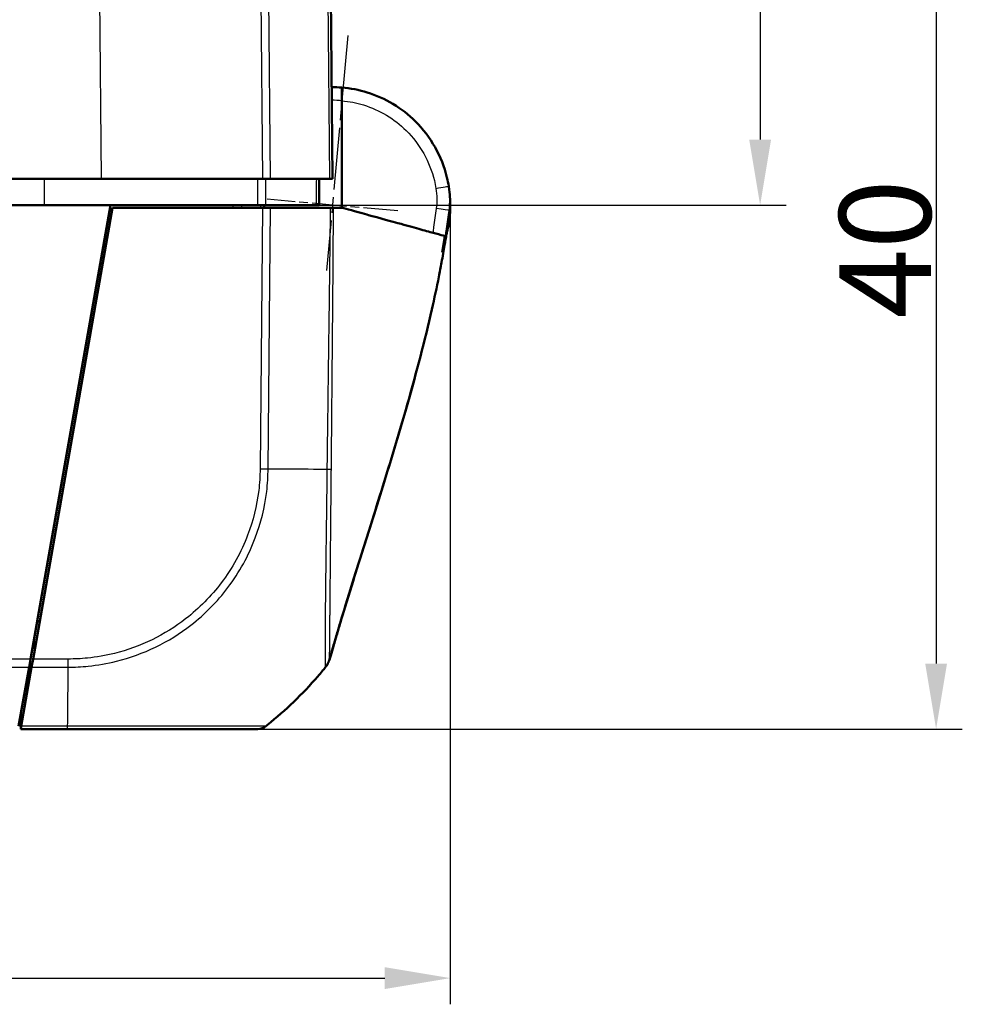
# Model space of a CAD drawing. Units: millimetres. Extents: x 1 to 593, y 1 to 419.
# Drawn here: x 278 to 314, y 83 to 120 of the extents above; entities that cross this region are included whole.
import ezdxf

# ---------------------------------------------------------------- set-up
doc = ezdxf.new("R2010")
doc.units = ezdxf.units.MM
doc.linetypes.add('CHAIN', pattern=[0.3543, 0.2362, -0.0295, 0.0591, -0.0295])
doc.linetypes.add('DASH_DOT', pattern=[0.37, 0.24, -0.06, 0.01, -0.06])
for name, color, linetype, lineweight in [('Bemaßung (ISO)', 1, 'Continuous', 25), ('Mittelpunktmarkierung (ISO)', 1, 'DASH_DOT', 25), ('Sichtbar (ISO)', 7, 'Continuous', 50), ('Sichtbar schmal (ISO)', 1, 'Continuous', 25)]:
    doc.layers.add(name, color=color, linetype=linetype, lineweight=lineweight)
doc.styles.add('3_5', font='isocpeur.ttf', dxfattribs={"width": 1.1})
doc.dimstyles.new('18-Bopla 3_5', dxfattribs={"dimtxt": 3.5, "dimasz": 2.5, "dimexe": 1, "dimexo": 0, "dimgap": 0.2, "dimtad": 1, "dimdec": 6, "dimrnd": 1e-08, "dimtxsty": '3_5', "dimcen": 0.09, "dimdle": 7, "dimclrd": 1, "dimclre": 1, "dimclrt": 5, "dimadec": 6, "dimazin": 2, "dimtfac": 0.714286, "dimtdec": 3, "dimtmove": 0, "dimatfit": 3, "dimfxl": 1, "dimtolj": 1, "dimlwd": 25, "dimlwe": 25, "dimarcsym": 0})

# ---------------------------------------------------------------- blocks, each defined once
blk = doc.blocks.new('*D22')
at = {"layer": 'Bemaßung (ISO)', "color": 1, "linetype": 'Continuous', "lineweight": 25}
for p, q in [((279.058, 133.099), (314.274, 133.099)), ((313.274, 130.599), (313.274, 95.599)), ((287.375, 93.099), (314.274, 93.099))]:
    blk.add_line(p, q, dxfattribs=at)
at = {"layer": 'Bemaßung (ISO)', "color": 1, "linetype": 'Continuous'}
for points in [[(312.858, 130.599), (313.691, 130.599), (313.274, 133.099)], [(312.858, 95.599), (313.691, 95.599), (313.274, 93.099)]]:
    blk.add_solid(points, dxfattribs=at)
at = {"layer": 'Defpoints', "color": 0, "linetype": 'Continuous'}
for p in [(279.058, 133.099), (287.375, 93.099), (313.274, 93.099)]:
    blk.add_point(p, dxfattribs=at)
at = {"layer": 'Bemaßung (ISO)', "color": 5, "linetype": 'Continuous', "lineweight": 25, "insert": (313.074, 108.775), "char_height": 3.5, "attachment_point": 7, "rotation": 90, "style": '3_5'}
blk.add_mtext('\\A1;40', dxfattribs=at)
blk = doc.blocks.new('*D24')
at = {"layer": 'Bemaßung (ISO)', "color": 1, "linetype": 'Continuous', "lineweight": 25}
for p, q in [((279.058, 133.099), (307.555, 133.099)), ((306.555, 130.599), (306.555, 115.599)), ((281.75, 113.099), (307.555, 113.099))]:
    blk.add_line(p, q, dxfattribs=at)
at = {"layer": 'Bemaßung (ISO)', "color": 1, "linetype": 'Continuous'}
for points in [[(306.138, 130.599), (306.972, 130.599), (306.555, 133.099)], [(306.138, 115.599), (306.972, 115.599), (306.555, 113.099)]]:
    blk.add_solid(points, dxfattribs=at)
at = {"layer": 'Defpoints', "color": 0, "linetype": 'Continuous'}
for p in [(279.058, 133.099), (281.75, 113.099), (306.555, 113.099)]:
    blk.add_point(p, dxfattribs=at)
at = {"layer": 'Bemaßung (ISO)', "color": 5, "linetype": 'Continuous', "lineweight": 25, "insert": (306.355, 120.789), "char_height": 3.5, "attachment_point": 7, "rotation": 90, "style": '3_5'}
blk.add_mtext('\\A1;20', dxfattribs=at)
blk = doc.blocks.new('*D25')
at = {"layer": 'Bemaßung (ISO)', "color": 1, "linetype": 'Continuous', "lineweight": 25}
for p, q in [((143.724, 113.099), (143.724, 82.593)), ((294.724, 113.099), (294.724, 82.593)), ((146.224, 83.593), (292.224, 83.593))]:
    blk.add_line(p, q, dxfattribs=at)
at = {"layer": 'Bemaßung (ISO)', "color": 1, "linetype": 'Continuous'}
for points in [[(146.224, 84.009), (146.224, 83.176), (143.724, 83.593)], [(292.224, 84.009), (292.224, 83.176), (294.724, 83.593)]]:
    blk.add_solid(points, dxfattribs=at)
at = {"layer": 'Defpoints', "color": 0, "linetype": 'Continuous'}
for p in [(143.724, 113.099), (294.724, 113.099), (294.724, 83.593)]:
    blk.add_point(p, dxfattribs=at)
at = {"layer": 'Bemaßung (ISO)', "color": 5, "linetype": 'Continuous', "lineweight": 25, "insert": (216.336, 83.793), "char_height": 3.5, "attachment_point": 7, "style": '3_5'}
blk.add_mtext('\\A1;151', dxfattribs=at)

msp = doc.modelspace()

# ---------------------------------------------------------------- linework, layer by layer
at = {"layer": 'Mittelpunktmarkierung (ISO)', "linetype": 'CHAIN', "ltscale": 10.00129}
msp.add_line((290.80950069, 119.57320612), (290.00396638, 110.60885513), dxfattribs=at)
at = {"layer": 'Mittelpunktmarkierung (ISO)', "linetype": 'CHAIN', "ltscale": 5.555937}
msp.add_line((292.71767993, 112.8750576), (287.73774848, 113.32258715), dxfattribs=at)
at = {"layer": 'Sichtbar (ISO)'}
for p, q in [((290.22360495, 114.09927005), (290.14450304, 123.163452)), ((290.58575293, 117.08244238), (290.58665226, 112.99927005)), ((281.40527891, 114.09927005), (277.04184647, 114.09927005)), ((281.40527891, 114.09927005), (287.55005106, 114.09927005)), ((287.8611953, 114.09927005), (287.55005106, 114.09927005)), ((287.8611953, 114.09927005), (290.11422707, 114.09927005)), ((290.22360495, 114.09927005), (290.11422707, 114.09927005)), ((156.69706534, 113.09927005), (281.75014457, 113.09927005)), ((278.69502498, 95.7728259), (281.75014457, 113.09927005)), ((281.83251187, 112.99927005), (278.79498021, 95.77257198)), ((281.75014457, 113.09927005), (287.36554721, 113.09927005)), ((287.54916506, 112.99927005), (281.83251187, 112.99927005)), ((287.54916506, 112.99927005), (287.86034104, 112.99927005)), ((287.62273227, 112.99927005), (287.62360495, 113.09927005)), ((289.6015222, 113.09927005), (287.68156646, 113.09927005)), ((287.86034104, 112.99927005), (290.14209899, 112.99927005)), ((294.63386514, 112.35185953), (294.68363741, 112.65596767)), ((294.68937502, 112.54525783), (294.69006264, 112.55085801)), ((281.4856541, 111.59927005), (281.5856541, 111.59927005)), ((278.94654557, 97.19927005), (279.04654557, 97.19927005)), ((278.69502498, 95.7728259), (278.64016033, 95.46167298)), ((278.7402075, 95.46194048), (278.79498021, 95.77257198)), ((278.64016033, 95.46167298), (278.24289215, 93.20865321)), ((278.34284722, 93.20839837), (278.7402075, 95.46194048)), ((278.32360495, 93.09927005), (278.34284722, 93.20839837)), ((278.32360495, 93.09927005), (280.10901799, 93.09927005))]:
    msp.add_line(p, q, dxfattribs=at)
for centre, radius, start, end in [((290.22360495, 113.09927005), 4.5, 358.412675772, 1.580085479), ((291.70979188, 112.8950277), 3, 347.415619005, 353), ((290.22360495, 113.09927005), 4.5, 353, 353.580818455), ((278.32394915, 104.92715853), 15, 308.926163829, 319.118453306), ((278.32394915, 104.92715853), 15, 319.118453306, 320.114285721), ((278.32394915, 104.92715853), 15, 320.114285721, 320.783086191), ((287.37540994, 93.59927005), 0.5, 270, 308.626330054), ((278.32394915, 104.92715853), 15, 308.626330054, 308.926163829)]:
    msp.add_arc(centre, radius, start, end, dxfattribs=at)
for points in [[(290.58564231, 117.58468296), (290.45508018, 117.5952212), (290.32405601, 117.60002576), (290.19306911, 117.59912192)], [(290.58665226, 112.99927005), (290.4748024, 112.99927005), (290.35923571, 112.99927005), (290.26591974, 112.99927005)], [(294.50877547, 111.91893614), (294.50759499, 111.9192613), (294.50639281, 111.91959243), (294.50516873, 111.9199296)], [(294.5111714, 111.91827619), (294.51038294, 111.91849337), (294.50958432, 111.91871335), (294.50877547, 111.91893614)], [(294.5111714, 111.91827619), (294.52234714, 111.91519788), (294.53116802, 111.9127682), (294.53817871, 111.91083713)], [(278.74685004, 95.59927005), (278.71791636, 95.59927005), (278.69042727, 95.59927005), (278.66442216, 95.59927005)], [(278.76452146, 95.59983184), (278.75855611, 95.59946002), (278.75266429, 95.59927005), (278.74685004, 95.59927005)], [(289.99746618, 95.50743583), (289.99735523, 95.507248), (289.99725874, 95.50712628), (289.99717545, 95.50706912)]]:
    msp.add_open_spline(points, degree=3, dxfattribs=at)
for points, knots in [([(290.58575293, 117.08244238), (290.58573847, 117.1480804), (290.58572415, 117.21310356), (290.58569744, 117.3344027), (290.58568529, 117.38955231), (290.58566481, 117.48252985), (290.58565666, 117.51953178), (290.58564817, 117.55807117), (290.58564599, 117.56800503), (290.58564305, 117.58132681), (290.58564261, 117.5833405), (290.58564231, 117.58468296)], [0, 0, 0, 0, 0.019691406394, 0.019691406394, 0.039338354867, 0.039338354867, 0.058909997865, 0.058909997865, 0.068933317697, 0.068933317697, 0.078952939036, 0.078952939036, 0.078952939036, 0.078952939036]), ([(294.66600057, 113.8169895), (294.64781987, 113.92952071), (294.62534134, 114.04146005), (294.40398873, 114.96108895), (293.97979875, 115.71326818), (292.87657609, 116.80469513), (292.24134567, 117.18548509), (291.23898507, 117.49556147), (290.91377444, 117.55819797), (290.58564232, 117.58468296)], [-6.1230080355, -6.1230080355, -6.1230080355, -6.1230080355, -6.0469806939, -6.0469806939, -5.492412448, -5.492412448, -5.0123980064, -5.0123980064, -4.7929287894, -4.7929287894, -4.7929287894, -4.7929287894]), ([(289.71487809, 113.09927005), (289.71633255, 113.26593548), (289.71778702, 113.43260092), (289.71924149, 113.59926635), (289.72069598, 113.76593425), (289.72215046, 113.93260215), (289.72360495, 114.09927005)], [-0.15001644206, -0.15001644206, -0.15001644206, -0.15001644206, -0.10001466476, -0.10001466476, -0.10001466476, -0.05001214755, -0.05001214755, -0.05001214755, -0.05001214755]), ([(294.72189387, 113.22335394), (294.72129507, 113.2450616), (294.72353631, 113.26119807), (294.70562399, 113.51125218), (294.69283977, 113.65086563), (294.66600057, 113.8169895)], [1.41065771276, 1.41065771276, 1.41065771276, 1.41065771276, 1.54656828058, 1.54656828058, 1.62359634029, 1.62359634029, 1.62359634029, 1.62359634029]), ([(287.36554721, 113.09927005), (287.42291637, 113.09927005), (287.47977357, 113.09927005), (287.58747582, 113.09927005), (287.63752149, 113.09927005), (287.68156646, 113.09927005)], [0, 0, 0, 0, 0.017211402761, 0.017211402761, 0.034422811137, 0.034422811137, 0.034422811137, 0.034422811137]), ([(289.6015222, 113.09927005), (289.63789938, 113.09927005), (289.66637067, 113.09927005), (289.70500339, 113.09927005), (289.71092821, 113.09927005), (289.71487809, 113.09927005)], [0, 0, 0, 0, 0.017211405798, 0.017211405798, 0.034422811137, 0.034422811137, 0.034422811137, 0.034422811137]), ([(290.26591974, 112.99927005), (290.2500898, 112.99927005), (290.23176102, 112.99927005), (290.19034805, 112.99927005), (290.16730887, 112.99927005), (290.14209899, 112.99927005)], [-0.024316744803, -0.024316744803, -0.024316744803, -0.024316744803, -0.012160954199, -0.012160954199, 0, 0, 0, 0]), ([(292.842541, 112.37789408), (292.58302667, 112.44937632), (291.62054456, 112.71448835), (291.05296911, 112.87082485), (290.76699208, 112.94959613), (290.58665226, 112.99927005)], [0.0000376252, 0.0000376252, 0.0000376252, 0.0000376252, 0.1982322547, 0.1982322547, 1.2884467834, 1.2884467834, 1.2884467834, 1.2884467834]), ([(294.69539241, 112.59616276), (294.69846104, 112.6234378), (294.70195114, 112.65647676), (294.71152442, 112.76312375), (294.71811681, 112.84932071), (294.72167154, 112.96732458), (294.72177529, 112.97090581), (294.72187816, 112.97461784)], [0.21047783403, 0.21047783403, 0.21047783403, 0.21047783403, 0.54161025363, 0.54161025363, 1.08321550804, 1.08321550804, 1.10001502431, 1.10001502431, 1.10001502431, 1.10001502431]), ([(294.50516873, 111.9199296), (294.45037726, 111.9350217), (294.3413187, 111.96506147), (293.98517987, 112.06315856), (293.81045578, 112.11128564), (293.49257128, 112.19884572), (293.3758174, 112.23100513), (293.12009628, 112.30144254), (292.98626393, 112.33830615), (292.842541, 112.37789408)], [0.12748863752, 0.12748863752, 0.12748863752, 0.12748863752, 0.28054794697, 0.28054794697, 0.38242741467, 0.38242741467, 0.43408112855, 0.43408112855, 0.48873566214, 0.48873566214, 0.48873566214, 0.48873566214]), ([(294.6872725, 112.52813414), (294.68728745, 112.5282559), (294.68782294, 112.53261719), (294.68900248, 112.54222369), (294.68917939, 112.54366456), (294.68937502, 112.54525783)], [0.79604909391, 0.79604909391, 0.79604909391, 0.79604909391, 1.39662547731, 1.39662547731, 1.49118272875, 1.49118272875, 1.49118272875, 1.49118272875]), ([(294.6338646, 112.35185962), (294.6338646, 112.35185962), (294.6322593, 112.34200953), (294.62536795, 112.29910029), (294.61915563, 112.26016125), (294.60282565, 112.1565241), (294.5916417, 112.0850301), (294.56734457, 111.93218002), (294.55488453, 111.8545678), (294.53060257, 111.70621695), (294.51875302, 111.63490261), (294.50676787, 111.5640126)], [0.00664358218, 0.00664358218, 0.00664358218, 0.00664358218, 0.02908646788, 0.02908646788, 0.05734034482, 0.05734034482, 0.08877754968, 0.08877754968, 0.11403618195, 0.11403618195, 0.13561424373, 0.13561424373, 0.13561424373, 0.13561424373]), ([(294.64792365, 112.3044523), (294.64219309, 112.27764355), (294.63646253, 112.25083476), (294.62500141, 112.19721713), (294.61926499, 112.17036557), (294.60774243, 112.116577), (294.60196915, 112.08968568), (294.59039872, 112.03590874), (294.58460157, 112.00902313), (294.57432728, 111.96147615), (294.56985501, 111.94081367), (294.56537573, 111.92015278)], [-0.102504819805, -0.102504819805, -0.102504819805, -0.102504819805, -0.094280476284, -0.094280476284, -0.086056132763, -0.086056132763, -0.077831789242, -0.077831789242, -0.06960744572, -0.06960744572, -0.063285621829, -0.063285621829, -0.063285621829, -0.063285621829]), ([(294.50676787, 111.5640126), (294.48901571, 111.45901182), (294.4706334, 111.35298674), (294.43167953, 111.13325631), (294.41091658, 111.01912334), (294.35610502, 110.72381969), (294.32212258, 110.54680656), (294.2058658, 109.9610476), (294.11645367, 109.54144401), (293.7524766, 107.93428636), (293.432427, 106.71535773), (292.76039782, 104.35449494), (292.41080357, 103.20738698), (291.71932987, 100.99103), (291.37563661, 99.91279303), (290.87326427, 98.30272218), (290.70270232, 97.74876656), (290.46687202, 96.96488705), (290.38814079, 96.69939504), (290.24182396, 96.19908357), (290.17032275, 95.95011194), (290.11635435, 95.76000876)], [0, 0, 0, 0, 0.0319609706, 0.0319609706, 0.0690121219, 0.0690121219, 0.1312967073, 0.1312967073, 0.2696842288, 0.2696842288, 0.6588675555, 0.6588675555, 1.0200105975, 1.0200105975, 1.3581306941, 1.3581306941, 1.5353022706, 1.5353022706, 1.6335334441, 1.6335334441, 1.7365004514, 1.7365004514, 1.7365004514, 1.7365004514]), ([(293.44930782, 106.81421097), (293.32496374, 106.34860917), (293.19520819, 105.88050124), (292.73559575, 104.2709627), (292.38393693, 103.11973005), (291.6924054, 100.90579184), (291.35060258, 99.83342492), (290.85142651, 98.23201553), (290.68155104, 97.67934869), (290.44768589, 96.90043215), (290.36959245, 96.63646549), (290.22443248, 96.13889881), (290.14923053, 95.87611462), (290.10253021, 95.71125841)], [0.518058645, 0.518058645, 0.518058645, 0.518058645, 0.6669843559, 0.6669843559, 1.0293894309, 1.0293894309, 1.3654780694, 1.3654780694, 1.5426241345, 1.5426241345, 1.6414624505, 1.6414624505, 1.7454125685, 1.7454125685, 1.7454125685, 1.7454125685]), ([(290.03914427, 95.5672553), (290.03684746, 95.56341019), (290.03395416, 95.55868556), (290.02695846, 95.54773903), (290.02266958, 95.54130084), (290.01166921, 95.52562704), (290.00460791, 95.51620482), (289.99713103, 95.50693161)], [0, 0, 0, 0, 0.0022621785327, 0.0022621785327, 0.0049376308509, 0.0049376308509, 0.0086903138747, 0.0086903138747, 0.0086903138747, 0.0086903138747]), ([(290.10253021, 95.71125841), (290.10367584, 95.71530124), (290.10487271, 95.72115582), (290.10712263, 95.73063177), (290.10816756, 95.73469274), (290.10923475, 95.73856266)], [-6.9186845674, -6.9186845674, -6.9186845674, -6.9186845674, -5.8907162538, -5.8907162538, -5.0989664283, -5.0989664283, -5.0989664283, -5.0989664283]), ([(290.11635429, 95.76000517), (290.11640794, 95.76019623), (290.11646082, 95.76039128), (290.11698563, 95.76240244), (290.11737691, 95.76465728), (290.11780299, 95.77179966), (290.11819601, 95.77720609), (290.11735048, 95.78548406), (290.12074146, 95.79247868), (290.11752726, 95.79204666)], [-3.2713810337, -3.2713810337, -3.2713810337, -3.2713810337, -3.2196169279, -3.2196169279, -2.749696195, -2.749696195, -2.2800551013, -2.2800551013, -2.1163190826, -2.1163190826, -2.1163190826, -2.1163190826]), ([(278.32880831, 93.69551526), (278.32766234, 93.56420052), (278.3265475, 93.43645208), (278.3248266, 93.23925703), (278.32417314, 93.16437779), (278.32360495, 93.09927007)], [-1.761100816071, -1.761100816071, -1.761100816071, -1.761100816071, -1.718195119807, -1.718195119807, -1.690835093394, -1.690835093394, -1.690835093394, -1.690835093394]), ([(280.10901426, 93.09927005), (280.38082273, 93.09927005), (280.65270789, 93.09927005), (281.82210335, 93.09927005), (282.70225439, 93.09927005), (284.20461686, 93.09927005), (284.85016996, 93.09927005), (285.83667066, 93.09927005), (286.21824977, 93.09927005), (286.7909372, 93.09927005), (286.99734464, 93.09927005), (287.22257109, 93.09927005), (287.28393654, 93.09927005), (287.35921102, 93.09927005), (287.37155441, 93.09927005), (287.3749722, 93.09927005)], [0, 0, 0, 0, 0.0815558551, 0.0815558551, 0.3533495561, 0.3533495561, 0.5910676326, 0.5910676326, 0.784851497, 0.784851497, 0.9543702377, 0.9543702377, 1.0512301779, 1.0512301779, 1.1400222363, 1.1400222363, 1.1400222363, 1.1400222363])]:
    msp.add_open_spline(points, degree=3, knots=knots, dxfattribs=at)
for points, weights in [([(289.94514692, 95.443427), (290.02833381, 95.54587859), (290.08679681, 95.66419438), (290.11763903, 95.79251173)], [1, 0.983483064259, 0.983483064259, 1]), ([(289.99738597, 95.50745192), (290.0126526, 95.5263712), (290.02658649, 95.54634523), (290.03910421, 95.56728612)], [1, 0.994837869599, 0.991313162007, 0.989425877223])]:
    msp.add_rational_spline(points, weights, degree=3, dxfattribs=at)
at = {"layer": 'Sichtbar schmal (ISO)'}
for p, q in [((281.40527891, 114.09927005), (281.26353942, 130.34100636)), ((287.47095333, 123.16297169), (287.55005106, 114.09927005)), ((287.8611953, 114.09927005), (287.78208242, 123.16470848)), ((290.03510971, 123.16522137), (290.11422707, 114.09927005)), ((279.22142328, 114.09927005), (279.2213852, 113.09927005)), ((286.4192408, 113.09927005), (286.4188686, 112.99927005)), ((286.76675437, 112.99927005), (286.76712657, 113.09927005)), ((287.54916506, 112.99927005), (287.46220756, 103.03492754)), ((287.48023564, 113.09927005), (287.47936295, 112.99927005)), ((287.77336983, 103.03335711), (287.86034104, 112.99927005)), ((281.63809057, 111.89665209), (281.53809057, 111.89665209)), ((278.84506932, 96.05664145), (278.85027628, 96.65329976)), ((278.69502498, 95.7728259), (159.75218492, 95.7728259)), ((280.13565578, 95.77257198), (278.79498021, 95.77257198)), ((159.80704958, 95.46167298), (278.64016033, 95.46167298)), ((278.7402075, 95.46194048), (280.13469073, 95.46194048)), ((280.11464368, 93.20839837), (278.34284722, 93.20839837))]:
    msp.add_line(p, q, dxfattribs=at)
msp.add_arc((290.21924169, 113.09926909), 4, 84.742738224, 90.312503345, dxfattribs=at)
for centre, major_axis, ratio, start_param, end_param in [((294.17240104, 113.73724289), (0.49359951, 0.07974661), 0.0013899773, 4.7210042206, 6.2831853071), ((294.18157315, 112.96734614), (0.49531131, -0.0683133), 0.0011942254, 0.056775364, 1.5621517785), ((294.42199328, 112.98292799), (0.29988488, -0.00831015), 0.0002417385, 6.1317178156, 6.2831853094), ((294.379432, 112.57438375), (0.29515841, -0.05367972), 0.0015615175, 5.9886452474, 6.2798486337), ((294.39161118, 112.58181863), (0.29776385, -0.0365608), 0.001063537, 6.2516085608, 6.2831865805), ((294.39229879, 112.58741881), (0.29776385, -0.0365608), 0.001063537, 6.2554184573, 6.2831847418), ((294.34925839, 112.33338755), (0.29305818, -0.06416308), 0.0018664724, 6.1711615701, 6.2827106281), ((287.4574533, 103.04295633), (-0.49990766, 0.00960872), 0.0100747803, 1.5805509968, 2.251691696), ((278.30987688, 103.16311322), (-14.99886466, 0.13009711), 0.0040970095, 2.2535106955, 2.4127430772), ((278.30987688, 103.16311322), (-14.99886466, 0.13009711), 0.0040970095, 2.4127430772, 2.4265029769), ((278.30987688, 103.16311322), (-14.99886466, 0.13009711), 0.0040970095, 2.4265029769, 2.4659767377), ((280.13135879, 95.7776927), (0, 0.5), 0.0085944204, 4.0288970293, 4.7015707084), ((280.0367611, 104.93471726), (0.00320415, 15), 0.0085941026, 3.8355139427, 4.0288807816), ((280.10901426, 93.59927005), (0, -0.5), 0.0180687067, 0, 0.6708952462), ((280.0367611, 104.93471726), (0.00320415, 15), 0.0085941026, 3.8148113515, 3.8255813848), ((280.0367611, 104.93471726), (0.00320415, 15), 0.0085941026, 3.8255813848, 3.8355139427)]:
    msp.add_ellipse(centre, major_axis=major_axis, ratio=ratio, start_param=start_param, end_param=end_param, dxfattribs=at)
for points, knots in [([(290.58575276, 117.08323765), (290.86521557, 117.05814018), (291.1420255, 117.003529), (292.02151552, 116.73146216), (292.58616479, 116.39298219), (293.56680715, 115.4228249), (293.94386491, 114.75422114), (294.14062279, 113.93677322), (294.16060369, 113.83727159), (294.17676431, 113.73724385)], [4.8019548331, 4.8019548331, 4.8019548331, 4.8019548331, 5.0123980064, 5.0123980064, 5.492412448, 5.492412448, 6.0469806939, 6.0469806939, 6.1230080372, 6.1230080372, 6.1230080372, 6.1230080372]), ([(287.36874313, 114.09927005), (287.36874311, 114.09926266), (287.36874308, 114.09925526), (287.36821051, 113.93258366), (287.36767791, 113.76591946), (287.36714526, 113.59925526), (287.36661261, 113.43259106), (287.36607992, 113.26592686), (287.36554719, 113.09926265)], [0.04999918899, 0.04999918899, 0.04999918899, 0.04999918899, 0.05000140772, 0.05000140772, 0.10000281544, 0.10000281544, 0.10000281544, 0.15000422316, 0.15000422316, 0.15000422316, 0.15000422316]), ([(287.68156644, 113.09926265), (287.68208491, 113.26592686), (287.68260333, 113.43259106), (287.68312172, 113.59925526), (287.6836401, 113.76591946), (287.68415844, 113.93258366), (287.68467676, 114.09925526), (287.68467679, 114.09926266), (287.68467681, 114.09927005)], [-0.15000422316, -0.15000422316, -0.15000422316, -0.15000422316, -0.10000281544, -0.10000281544, -0.10000281544, -0.05000140772, -0.05000140772, -0.04999918899, -0.04999918899, -0.04999918899, -0.04999918899]), ([(289.61031973, 114.09927005), (289.60885347, 113.93260215), (289.60738721, 113.76593425), (289.60592094, 113.59926635), (289.6044547, 113.43260092), (289.60298845, 113.26593548), (289.6015222, 113.09927005)], [0.05001214755, 0.05001214755, 0.05001214755, 0.05001214755, 0.10001466476, 0.10001466476, 0.10001466476, 0.15001644206, 0.15001644206, 0.15001644206, 0.15001644206]), ([(294.17676432, 113.73724385), (294.19799579, 113.60582961), (294.20920524, 113.47240027), (294.21099521, 113.2150467), (294.20291108, 113.09042334), (294.18593641, 112.9673471)], [0, 0, 0, 0, 0.039935524912, 0.039935524912, 0.07720793845, 0.07720793845, 0.07720793845, 0.07720793845]), ([(294.67609099, 112.89917649), (294.69658071, 113.04601397), (294.70641436, 113.1946453), (294.70456866, 113.50145573), (294.69128976, 113.66045952), (294.66600057, 113.8169895)], [-0.07720793845, -0.07720793845, -0.07720793845, -0.07720793845, -0.039935524912, -0.039935524912, 0, 0, 0, 0]), ([(294.72189387, 113.22335394), (294.72451026, 113.1285045), (294.7226205, 113.03342405), (294.70985373, 112.84408262), (294.69896239, 112.749609), (294.68363628, 112.65596914)], [-0.051239513513, -0.051239513513, -0.051239513513, -0.051239513513, -0.025619756757, -0.025619756757, 0, 0, 0, 0]), ([(290.14209899, 112.99927005), (290.13092355, 112.67069994), (290.13300369, 112.34198426), (290.12676029, 111.65146891), (290.12126022, 111.28955442), (290.11562042, 110.81173958), (290.11424817, 110.69581639), (290.10958283, 110.32993512), (290.10596095, 110.07997843), (290.09472022, 109.24021348), (290.08724614, 108.65041027), (290.07947135, 108.06060281), (290.07276968, 107.55220326), (290.06614951, 107.04381577), (290.05510992, 106.20407867), (290.05083997, 105.87273478), (290.04141885, 105.14088445), (290.03595322, 104.74030092), (290.02438086, 103.9008305), (290.02169533, 103.46236139), (290.01348646, 103.0231658)], [0.00997230714, 0.00997230714, 0.00997230714, 0.00997230714, 0.10857288462, 0.10857288462, 0.21715077069, 0.21715077069, 0.25193091232, 0.25193091232, 0.32692561082, 0.32692561082, 0.50388383792, 0.50388383792, 0.50388383792, 0.65641748581, 0.65641748581, 0.75582575689, 0.75582575689, 0.87600296136, 0.87600296136, 1.00767454206, 1.00767454206, 1.00767454206, 1.00767454206]), ([(290.18323407, 103.01957728), (290.18983809, 103.46512822), (290.19094008, 103.9002088), (290.19930176, 104.73922671), (290.20321731, 105.140409), (290.20970271, 105.87240313), (290.21259891, 106.20350174), (290.22008885, 107.04330737), (290.22449124, 107.55165615), (290.22892146, 108.06002173), (290.23406107, 108.64978979), (290.23887621, 109.24003837), (290.2460507, 110.07908972), (290.24842474, 110.32908546), (290.25122588, 110.69560982), (290.25200073, 110.81176165), (290.25507513, 111.28937681), (290.25820698, 111.65100207), (290.26010174, 112.34714559), (290.25635404, 112.68083117), (290.26591974, 112.99927005)], [-1.00767454213, -1.00767454213, -1.00767454213, -1.00767454213, -0.87600296136, -0.87600296136, -0.75582575689, -0.75582575689, -0.65641748581, -0.65641748581, -0.50388383792, -0.50388383792, -0.50388383792, -0.32692561082, -0.32692561082, -0.25193091232, -0.25193091232, -0.21715077069, -0.21715077069, -0.10857288462, -0.10857288462, -0.00912651306, -0.00912651306, -0.00912651306, -0.00912651306]), ([(294.18593641, 112.9673471), (294.15349081, 112.73209752), (294.12104243, 112.49684587), (294.08859206, 112.26159787), (294.07854656, 112.18877328), (294.0681375, 112.1160006), (294.05735196, 112.04327903)], [0, 0, 0, 0, 0.071242998323, 0.071242998323, 0.071242998323, 0.093297348137, 0.093297348137, 0.093297348137, 0.093297348137]), ([(294.53817871, 111.91083713), (294.5523825, 112.00494543), (294.5659683, 112.09916866), (294.57894033, 112.19338557), (294.61133065, 112.42864686), (294.64371445, 112.6639124), (294.67609099, 112.89917649)], [-0.099146502242, -0.099146502242, -0.099146502242, -0.099146502242, -0.071242998323, -0.071242998323, -0.071242998323, 0, 0, 0, 0]), ([(294.67458849, 112.52070279), (294.688205, 112.59556997), (294.69898002, 112.67100986), (294.71475799, 112.82242413), (294.71976908, 112.89850829), (294.72187816, 112.97461784)], [-0.041105293904, -0.041105293904, -0.041105293904, -0.041105293904, -0.020558482338, -0.020558482338, 0, 0, 0, 0]), ([(294.67609099, 112.89917649), (294.68297194, 112.84951008), (294.68613705, 112.80613853), (294.68983162, 112.70026022), (294.68557418, 112.67631183), (294.68363628, 112.65596914)], [-1.60909334859, -1.60909334859, -1.60909334859, -1.60909334859, -1.54656828058, -1.54656828058, -1.40987652746, -1.40987652746, -1.40987652746, -1.40987652746]), ([(294.64231649, 112.26922422), (294.65230071, 112.31482606), (294.66122273, 112.36067351), (294.67691319, 112.45270978), (294.6836859, 112.49892368), (294.68937502, 112.54525783)], [-0.025208434653, -0.025208434653, -0.025208434653, -0.025208434653, -0.012604217326, -0.012604217326, 0, 0, 0, 0]), ([(294.69539241, 112.59616276), (294.68988363, 112.54719888), (294.68316621, 112.49835595), (294.66733849, 112.40108975), (294.6582234, 112.352637), (294.64792365, 112.30445276)], [-0.026607480246, -0.026607480246, -0.026607480246, -0.026607480246, -0.013303740123, -0.013303740123, 0, 0, 0, 0]), ([(294.67458849, 112.52070279), (294.6744111, 112.51873691), (294.6742328, 112.51680914), (294.66795084, 112.44958645), (294.66159381, 112.40004191), (294.65315131, 112.33888538), (294.65032154, 112.31997972), (294.64792365, 112.30445276)], [-1.09907679731, -1.09907679731, -1.09907679731, -1.09907679731, -1.08321550804, -1.08321550804, -0.54161025363, -0.54161025363, -0.21029498417, -0.21029498417, -0.21029498417, -0.21029498417]), ([(294.56505966, 111.91818284), (294.56991405, 111.94005447), (294.57476073, 111.96192788), (294.6006589, 112.07900422), (294.62152895, 112.17427923), (294.64231649, 112.26922422)], [-0.035858176684, -0.035858176684, -0.035858176684, -0.035858176684, -0.029158226053, -0.029158226053, 0, 0, 0, 0]), ([(294.64231649, 112.26922422), (294.64187176, 112.26649448), (294.64146538, 112.26400976), (294.63873137, 112.24733964), (294.63751059, 112.2398487), (294.63748849, 112.23968594)], [-1.49101760405, -1.49101760405, -1.49101760405, -1.49101760405, -1.39662547731, -1.39662547731, -0.79604909401, -0.79604909401, -0.79604909401, -0.79604909401]), ([(294.50677654, 111.56400891), (294.50677557, 111.56400961), (294.50601081, 111.56189212), (294.50104409, 111.54811011), (294.49510537, 111.53158797), (294.468243, 111.45981469), (294.44141355, 111.39023812), (294.40574521, 111.30700811)], [-0.17839112997, -0.17839112997, -0.17839112997, -0.17839112997, -0.14489304566, -0.14489304566, -0.09000141115, -0.09000141115, 0, 0, 0, 0]), ([(280.13469392, 95.46200146), (280.13485011, 95.4620006), (280.13500625, 95.46199974), (280.13516244, 95.46199889), (280.38208798, 95.46064564), (280.64387389, 95.47508307), (281.26251751, 95.5374257), (281.62251728, 95.59990919), (282.49449674, 95.81600709), (282.99435844, 95.99708951), (283.94756825, 96.45953537), (284.40138113, 96.74123199), (285.35265916, 97.47935034), (285.82550489, 97.9583015), (286.66912116, 99.07684406), (287.02308416, 99.71952033), (287.49376256, 100.96363084), (287.64113519, 101.56074072), (287.75036015, 102.45337477), (287.76236674, 102.75951578), (287.77206517, 103.03299237)], [-1.1388593174, -1.1388593174, -1.1388593174, -1.1388593174, -1.1388131342, -1.1388131342, -1.1388131342, -1.0658016778, -1.0658016778, -0.9617501625, -0.9617501625, -0.8095506632, -0.8095506632, -0.6585121823, -0.6585121823, -0.4661072479, -0.4661072479, -0.2590430162, -0.2590430162, -0.0838169479, -0.0838169479, -0.0000002043, -0.0000002043, -0.0000002043, -0.0000002043]), ([(287.46175028, 103.03783562), (287.4563814, 102.75851156), (287.44336228, 102.47892693), (287.33686674, 101.62173503), (287.1945434, 101.04965984), (286.74247497, 99.85640845), (286.40256015, 99.24099549), (285.59156756, 98.16946039), (285.1383838, 97.70968195), (284.22700667, 97.00140912), (283.79175085, 96.73100856), (282.87820796, 96.28601145), (282.39919321, 96.11147909), (281.56288806, 95.90297882), (281.21663985, 95.84245546), (280.62516368, 95.78317795), (280.3806316, 95.77138226), (280.13727079, 95.77227767), (280.13673208, 95.77227965), (280.13619338, 95.77228165), (280.13565467, 95.77228367)], [0, 0, 0, 0, 0.0838169479, 0.0838169479, 0.2590430162, 0.2590430162, 0.4661072479, 0.4661072479, 0.6585121823, 0.6585121823, 0.8095506632, 0.8095506632, 0.9617501625, 0.9617501625, 1.0658016778, 1.0658016778, 1.1388131342, 1.1388131342, 1.1388131342, 1.138974753, 1.138974753, 1.138974753, 1.138974753]), ([(290.01331512, 103.02317514), (290.0133125, 103.02307425), (290.01330988, 103.02297334), (290.01330216, 103.02267557), (290.01329705, 103.02247866), (290.01328529, 103.02202569), (290.01327865, 103.02176958), (290.01326336, 103.02118039), (290.01325472, 103.02084725), (290.01323483, 103.02008075), (290.01322358, 103.01964731), (290.0131977, 103.01864994), (290.01318307, 103.01808587), (290.01314939, 103.01678771), (290.01313035, 103.0160534), (290.01308653, 103.01436316), (290.01306175, 103.01340683), (290.01300474, 103.01120505), (290.01297251, 103.00995893), (290.0128984, 103.00708906), (290.01285652, 103.0054642), (290.01276031, 103.00172065), (290.012706, 102.99960007), (290.01258148, 102.99471203), (290.01251136, 102.99194138), (290.01235112, 102.98555097), (290.01226131, 102.98192584), (290.01205742, 102.97355831), (290.01194414, 102.96880697), (290.0116902, 102.95783012), (290.01155154, 102.95158998), (290.01124848, 102.93715975), (290.01108886, 102.92894625), (290.01084042, 102.91463178), (290.01074409, 102.90855475), (290.01059144, 102.89771727), (290.01052914, 102.89297188), (290.010362, 102.87924969), (290.01026858, 102.87025547), (290.01013912, 102.85542043), (290.01009442, 102.84958335), (290.01001611, 102.83787968), (290.00997895, 102.83202327), (290.0098847, 102.81626209), (290.00983179, 102.8063784), (290.00972395, 102.78371286), (290.00967319, 102.7709511), (290.00957393, 102.74169061), (290.00953061, 102.7252192), (290.00944137, 102.68743645), (290.00939817, 102.6661548), (290.00927316, 102.61727049), (290.00918193, 102.5896841), (290.00887292, 102.52618936), (290.0086197, 102.49025922), (290.00796102, 102.40756564), (290.00751928, 102.36078149), (290.00655064, 102.26663395), (290.00602541, 102.219276), (290.00521676, 102.14846365), (290.00494428, 102.12496425), (290.00414644, 102.05685207), (290.00361512, 102.01229062), (290.00234202, 101.90591173), (290.00159908, 101.84417678), (289.99988053, 101.70257909), (289.99889946, 101.62282911), (289.99686171, 101.46115751), (289.99580335, 101.37925184), (289.99319881, 101.18103075), (289.99164083, 101.06502268), (289.98984239, 100.92979846), (289.98957772, 100.90986504), (289.9881129, 100.79927057), (289.9869233, 100.70910706), (289.98461393, 100.53391096), (289.98349278, 100.44882584), (289.98072294, 100.23921348), (289.9790786, 100.11535883), (289.97657344, 99.9244669), (289.97568738, 99.85646187), (289.97401014, 99.72592609), (289.97321668, 99.66333404), (289.97083545, 99.47242558), (289.96930849, 99.34555702), (289.96739708, 99.18111602), (289.966944, 99.14169118), (289.96519426, 98.98770011), (289.96395406, 98.87481251), (289.96225557, 98.7193518), (289.96177442, 98.67512115), (289.96042752, 98.55123548), (289.95956967, 98.47236126), (289.95847575, 98.37393382), (289.95824513, 98.35329053), (289.95720158, 98.26020662), (289.95638537, 98.18872877), (289.95491031, 98.06018843), (289.95424993, 98.00279268), (289.95335082, 97.92345811), (289.95309628, 97.9008567), (289.95240781, 97.83916624), (289.95198162, 97.80034314), (289.95109579, 97.71757596), (289.95064104, 97.67376547), (289.95004748, 97.61393894), (289.9498871, 97.59747213), (289.94938469, 97.54487015), (289.94905773, 97.5090459), (289.94831197, 97.42323682), (289.94791277, 97.37365951), (289.94707856, 97.26152776), (289.94666887, 97.19954207), (289.94584335, 97.06026314), (289.94546228, 96.98395667), (289.94475603, 96.82618653), (289.94444331, 96.74545189), (289.94386715, 96.59174925), (289.94360624, 96.51868551), (289.94324367, 96.42165288), (289.94314129, 96.39485535), (289.94295762, 96.34802023), (289.94287663, 96.32778057), (289.94259559, 96.25881148), (289.94239082, 96.21170268), (289.94215569, 96.15638973), (289.94211279, 96.14625756), (289.94197704, 96.11396148), (289.94188711, 96.0922101), (289.9416649, 96.0363422), (289.94154161, 96.00308994), (289.94131196, 95.9298094), (289.94122273, 95.89073873), (289.94116353, 95.82411916), (289.94117424, 95.79577491), (289.94126405, 95.74827734), (289.94132697, 95.72848449), (289.94151006, 95.68983266), (289.94164328, 95.67110704), (289.94204195, 95.62407248), (289.94233684, 95.59768215), (289.94292679, 95.54600469), (289.94316534, 95.52198324), (289.94345929, 95.49138253), (289.94351736, 95.48175818), (289.94353661, 95.4619495), (289.94353702, 95.45312514), (289.94493532, 95.44605231), (289.9460715, 95.44588209), (289.94629249, 95.44527592), (289.94599505, 95.44479855), (289.94523909, 95.44357606), (289.94520903, 95.44352746), (289.9451783, 95.44347776), (289.9451469, 95.44342696)], [1.0078167225, 1.0078167225, 1.0078167225, 1.0078167225, 1.0078463602, 1.0078463602, 1.007904176, 1.007904176, 1.0079793367, 1.0079793367, 1.0080770455, 1.0080770455, 1.008204067, 1.008204067, 1.0083691949, 1.0083691949, 1.0085838611, 1.0085838611, 1.0088629273, 1.0088629273, 1.0092257133, 1.0092257133, 1.0096973351, 1.0096973351, 1.0103104435, 1.0103104435, 1.0111074844, 1.0111074844, 1.0121436375, 1.0121436375, 1.0134906366, 1.0134906366, 1.0152417354, 1.0152417354, 1.0175181638, 1.0175181638, 1.0191843692, 1.0191843692, 1.0204775207, 1.0204775207, 1.0229183634, 1.0229183634, 1.0245005313, 1.0245005313, 1.0260914588, 1.0260914588, 1.0287903418, 1.0287903418, 1.0322988897, 1.0322988897, 1.0368600021, 1.0368600021, 1.0427894481, 1.0427894481, 1.0504977279, 1.0504977279, 1.0605184917, 1.0605184917, 1.0735454845, 1.0735454845, 1.0867325316, 1.0867325316, 1.093288295, 1.093288295, 1.1057497146, 1.1057497146, 1.1230954515, 1.1230954515, 1.1456449093, 1.1456449093, 1.1689570376, 1.1689570376, 1.2022638878, 1.2022638878, 1.2080300532, 1.2080300532, 1.2342924381, 1.2342924381, 1.2593919171, 1.2593919171, 1.2965420505, 1.2965420505, 1.3173088003, 1.3173088003, 1.3366841807, 1.3366841807, 1.3768214471, 1.3768214471, 1.3895666679, 1.3895666679, 1.426871659, 1.426871659, 1.4418504027, 1.4418504027, 1.4691375709, 1.4691375709, 1.4764156332, 1.4764156332, 1.5020805284, 1.5020805284, 1.5232716596, 1.5232716596, 1.5317804254, 1.5317804254, 1.5466303738, 1.5466303738, 1.5637701335, 1.5637701335, 1.5703226105, 1.5703226105, 1.5848037341, 1.5848037341, 1.6053991053, 1.6053991053, 1.6321730879, 1.6321730879, 1.6669792652, 1.6669792652, 1.7065645731, 1.7065645731, 1.7455755719, 1.7455755719, 1.7608568347, 1.7608568347, 1.7728129365, 1.7728129365, 1.8022593098, 1.8022593098, 1.8089464284, 1.8089464284, 1.8237972872, 1.8237972872, 1.8480253612, 1.8480253612, 1.8795218574, 1.8795218574, 1.9052152114, 1.9052152114, 1.925176084, 1.925176084, 1.9462426172, 1.9462426172, 1.9813370442, 1.9813370442, 2.023573301, 2.023573301, 2.0471224036, 2.0471224036, 2.0801736839, 2.0801736839, 2.1032811523, 2.1032811523, 2.115820483, 2.115820483, 2.115820483, 2.1163190174, 2.1163190174, 2.1163190174, 2.1163190174]), ([(290.11763903, 95.79251173), (290.11763354, 95.79252832), (290.11762786, 95.79254434), (290.11762197, 95.79255983), (290.11747391, 95.79294938), (290.11719993, 95.7929876), (290.11640593, 95.79362247), (290.11596102, 95.79503038), (290.11561474, 95.80388631), (290.1158879, 95.81309651), (290.11635904, 95.83344338), (290.11656862, 95.843293), (290.11714643, 95.87444953), (290.11750438, 95.89862992), (290.11810795, 95.95026556), (290.11836393, 95.97648228), (290.11876584, 96.02285185), (290.11891525, 96.0412407), (290.11921722, 96.07901138), (290.11936958, 96.09829198), (290.11973581, 96.14444787), (290.11995479, 96.17191387), (290.12047293, 96.23632455), (290.12077846, 96.27400655), (290.12135581, 96.34454079), (290.12161921, 96.37650189), (290.12206762, 96.43013912), (290.12224356, 96.45100834), (290.12250761, 96.48197852), (290.12259085, 96.49169254), (290.12304788, 96.54471277), (290.12344711, 96.58983076), (290.12404677, 96.65589966), (290.12422427, 96.67528665), (290.12463838, 96.72014617), (290.1248777, 96.74581162), (290.12575194, 96.83873805), (290.12642433, 96.90870167), (290.12784917, 97.05580939), (290.12860264, 97.1330446), (290.13006746, 97.28384114), (290.13077282, 97.35672076), (290.13204383, 97.48960131), (290.1326041, 97.54869272), (290.13360489, 97.65548826), (290.13404324, 97.70267334), (290.13479452, 97.7842821), (290.13510608, 97.81833571), (290.1355606, 97.86831372), (290.13570247, 97.88395578), (290.13621647, 97.94077429), (290.13658996, 97.98237076), (290.13729036, 98.06090377), (290.13761696, 98.09772086), (290.13813478, 98.15619484), (290.13832427, 98.17761206), (290.13898939, 98.25277487), (290.13947081, 98.30712609), (290.14055339, 98.42885698), (290.14115787, 98.49656317), (290.14194805, 98.58473953), (290.14212353, 98.6042999), (290.14296072, 98.69756922), (290.14363305, 98.77230357), (290.1446956, 98.88970857), (290.14507609, 98.93163588), (290.14641311, 99.07905896), (290.14737925, 99.18615028), (290.14869513, 99.3321899), (290.14903185, 99.36958358), (290.15043472, 99.52555707), (290.1515122, 99.6458949), (290.15313753, 99.82692612), (290.15367125, 99.88627378), (290.15478782, 100.01004168), (290.15537187, 100.07452495), (290.15701343, 100.25555831), (290.15808005, 100.37304972), (290.15988347, 100.57197957), (290.16061527, 100.65275072), (290.16212744, 100.81909264), (290.16290876, 100.90471276), (290.16387711, 101.00975199), (290.16405204, 101.02868691), (290.16524129, 101.15715552), (290.16627433, 101.26745599), (290.16804385, 101.45606146), (290.16877606, 101.53403486), (290.1702115, 101.68799261), (290.17091473, 101.76395869), (290.17214517, 101.89881822), (290.17267568, 101.95760669), (290.17357545, 102.05889598), (290.1739481, 102.1013219), (290.17450838, 102.16618949), (290.17469953, 102.18856472), (290.17527059, 102.25597854), (290.1756458, 102.30104784), (290.17638992, 102.39066472), (290.17675887, 102.43521189), (290.17742032, 102.51400156), (290.17771096, 102.54824976), (290.17823588, 102.60880881), (290.17846748, 102.63512749), (290.17888926, 102.68166363), (290.1790767, 102.7018875), (290.17942149, 102.73764883), (290.17957583, 102.75319076), (290.17986093, 102.7806753), (290.17998892, 102.79262084), (290.18022492, 102.81374713), (290.18033073, 102.82292975), (290.18050512, 102.83752075), (290.18057115, 102.842931), (290.18070587, 102.85371964), (290.18077454, 102.85909806), (290.18095303, 102.87277116), (290.18106497, 102.88106439), (290.18124161, 102.89374726), (290.18130376, 102.89813882), (290.18144815, 102.90818709), (290.18153099, 102.91384328), (290.1817301, 102.92722401), (290.1818475, 102.93494741), (290.18205828, 102.94860735), (290.18215094, 102.95454493), (290.18231606, 102.96504714), (290.18238825, 102.9696124), (290.18251636, 102.97768775), (290.18257219, 102.98119823), (290.18267106, 102.98740809), (290.18271408, 102.99010771), (290.18279019, 102.99488337), (290.18282327, 102.99695954), (290.18288177, 103.00063244), (290.18290719, 103.00222924), (290.18295213, 103.00505413), (290.18297166, 103.00628228), (290.18300618, 103.00845504), (290.18302119, 103.00939968), (290.18304771, 103.01107088), (290.18305923, 103.01179747), (290.18307961, 103.01308293), (290.18308846, 103.01364182), (290.18310412, 103.01463058), (290.18311093, 103.01506047), (290.18312296, 103.01582103), (290.1831282, 103.0161517), (290.18313745, 103.01673673), (290.18314147, 103.01699109), (290.18314858, 103.0174411), (290.18315168, 103.01763676), (290.18315715, 103.01798291), (290.18315952, 103.01813341), (290.18316373, 103.01839968), (290.18316556, 103.01851545), (290.18316853, 103.01870358), (290.18316967, 103.01877593), (290.18317081, 103.01884829), (290.18317465, 103.01909105), (290.18317848, 103.01933381), (290.18318231, 103.01957656)], [-2.1163188923, -2.1163188923, -2.1163188923, -2.1163188923, -2.115820483, -2.115820483, -2.115820483, -2.1032811523, -2.1032811523, -2.0801736839, -2.0801736839, -2.0471224036, -2.0471224036, -2.023573301, -2.023573301, -1.9813370442, -1.9813370442, -1.9462426172, -1.9462426172, -1.925176084, -1.925176084, -1.9052152114, -1.9052152114, -1.8795218574, -1.8795218574, -1.8480253612, -1.8480253612, -1.8237972872, -1.8237972872, -1.8089464284, -1.8089464284, -1.8022593098, -1.8022593098, -1.7728129365, -1.7728129365, -1.7608568347, -1.7608568347, -1.7455755719, -1.7455755719, -1.7065645731, -1.7065645731, -1.6669792652, -1.6669792652, -1.6321730879, -1.6321730879, -1.6053991053, -1.6053991053, -1.5848037341, -1.5848037341, -1.5703226105, -1.5703226105, -1.5637701335, -1.5637701335, -1.5466303738, -1.5466303738, -1.5317804254, -1.5317804254, -1.5232716596, -1.5232716596, -1.5020805284, -1.5020805284, -1.4764156332, -1.4764156332, -1.4691375709, -1.4691375709, -1.4418504027, -1.4418504027, -1.426871659, -1.426871659, -1.3895666679, -1.3895666679, -1.3768214471, -1.3768214471, -1.3366841807, -1.3366841807, -1.3173088003, -1.3173088003, -1.2965420505, -1.2965420505, -1.2593919171, -1.2593919171, -1.2342924381, -1.2342924381, -1.2080300532, -1.2080300532, -1.2022638878, -1.2022638878, -1.1689570376, -1.1689570376, -1.1456449093, -1.1456449093, -1.1230954515, -1.1230954515, -1.1057497146, -1.1057497146, -1.093288295, -1.093288295, -1.0867325316, -1.0867325316, -1.0735454845, -1.0735454845, -1.0605184917, -1.0605184917, -1.0504977279, -1.0504977279, -1.0427894481, -1.0427894481, -1.0368600021, -1.0368600021, -1.0322988897, -1.0322988897, -1.0287903418, -1.0287903418, -1.0260914588, -1.0260914588, -1.0245005313, -1.0245005313, -1.0229183634, -1.0229183634, -1.0204775207, -1.0204775207, -1.0191843692, -1.0191843692, -1.0175181638, -1.0175181638, -1.0152417354, -1.0152417354, -1.0134906366, -1.0134906366, -1.0121436375, -1.0121436375, -1.0111074844, -1.0111074844, -1.0103104435, -1.0103104435, -1.0096973351, -1.0096973351, -1.0092257133, -1.0092257133, -1.0088629273, -1.0088629273, -1.0085838611, -1.0085838611, -1.0083691949, -1.0083691949, -1.008204067, -1.008204067, -1.0080770455, -1.0080770455, -1.0079793367, -1.0079793367, -1.007904176, -1.007904176, -1.0078463602, -1.0078463602, -1.0078018864, -1.0078018864, -1.0077676758, -1.0077676758, -1.0077462942, -1.0077462942, -1.0077462942, -1.0076745558, -1.0076745558, -1.0076745558, -1.0076745558]), ([(287.68565333, 93.20749111), (287.68565294, 93.20749095), (287.68565255, 93.20749079), (287.68565216, 93.20749063), (287.67858194, 93.20460399), (287.66716844, 93.2058253), (287.59008218, 93.20704551), (287.52631129, 93.20720218), (287.29292735, 93.20837462), (287.07841385, 93.20914319), (286.48287791, 93.21029876), (286.08500481, 93.21077344), (285.05724185, 93.21169393), (284.38272532, 93.20967666), (282.8149151, 93.20834179), (281.89611139, 93.20792173), (280.67897152, 93.20584738), (280.37902935, 93.20365328), (280.1146308, 93.20763693)], [-1.1403933755, -1.1403933755, -1.1403933755, -1.1403933755, -1.1403884544, -1.1403884544, -1.1403884544, -1.0512301779, -1.0512301779, -0.9543702377, -0.9543702377, -0.784851497, -0.784851497, -0.5910676326, -0.5910676326, -0.3533495561, -0.3533495561, -0.0815558551, -0.0815558551, 0, 0, 0, 0])]:
    msp.add_open_spline(points, degree=3, knots=knots, dxfattribs=at)
for points in [[(294.5680662, 111.93694584), (294.60404528, 112.13178029), (294.63924621, 112.32636729), (294.67458849, 112.52070279)], [(294.68363628, 112.65596914), (294.66691109, 112.55377281), (294.65023977, 112.4515723), (294.63351741, 112.34931711)], [(294.64792365, 112.30445276), (294.62059652, 112.17661046), (294.59312418, 112.04837274), (294.56536166, 111.92017105)], [(294.40574521, 111.30700811), (294.44136731, 111.5083158), (294.47470613, 111.71239639), (294.50516873, 111.9199296)], [(294.4776788, 111.51989161), (294.48513512, 111.55356393), (294.49257251, 111.58724013), (294.49999105, 111.62092027)], [(294.49361196, 111.53639387), (294.49372708, 111.53656299), (294.49381905, 111.53673162), (294.49389313, 111.53690005)]]:
    msp.add_open_spline(points, degree=3, dxfattribs=at)
msp.add_rational_spline([(290.01348646, 103.0231658), (290.09398972, 103.0215566), (290.1514376, 103.02034213), (290.18323407, 103.01957728)], [1, 0.984936862454, 0.984936862454, 1], degree=3, dxfattribs=at)

# ---------------------------------------------------------------- dimensions: what is measured, and where the dimension line sits
at = {"layer": 'Bemaßung (ISO)', "color": 1, "linetype": 'Continuous', "lineweight": 25}
for base, p1, p2, angle, picture, middle in [((313.2744588, 93.09927005), (279.05771624, 133.09927005), (287.3749722, 93.09927005), 90, '*D22', (313.2744588, 111.27703269)), ((306.55514965, 113.09927005), (279.05771624, 133.09927005), (281.75014457, 113.09927005), 90, '*D24', (306.55514965, 123.09927005)), ((294.72360495, 83.59254496), (143.72360495, 113.09927005), (294.72360495, 113.09927005), 180, '*D25', (219.22360495, 83.59254496))]:
    dim = msp.add_linear_dim(base=base, p1=p1, p2=p2, angle=angle, dimstyle='18-Bopla 3_5', override={"dimdec": 6, "dimtp": 0, "dimtm": 0, "dimtdec": 3, "dimtofl": 0, "dimatfit": 1}, dxfattribs=at)
    dim.commit()
    dim.dimension.update_dxf_attribs({"geometry": picture, "text_midpoint": middle, "dimtype": 160})

doc.saveas('drawing.dxf')
